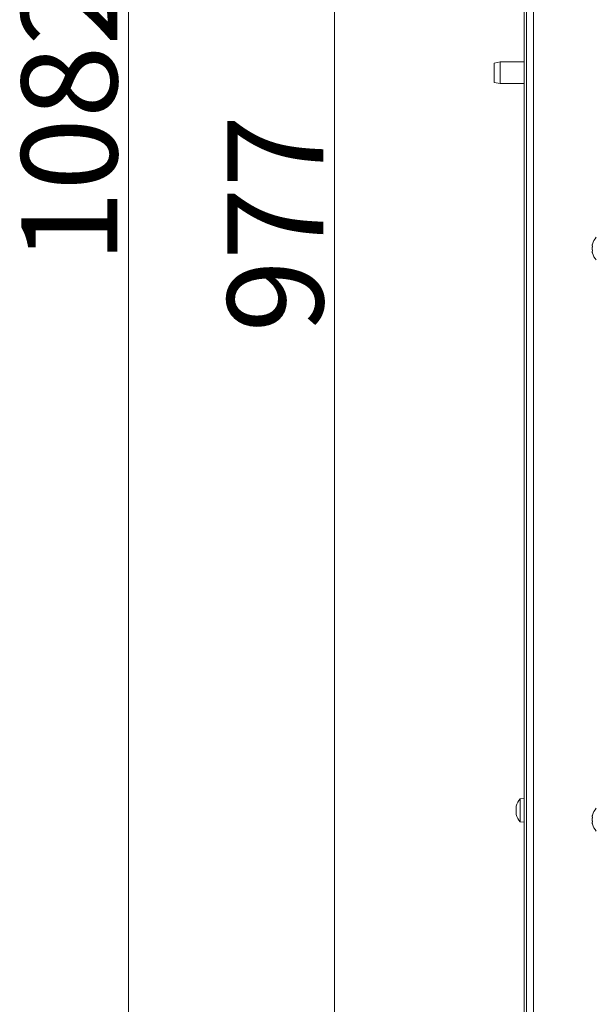
# Model space of a CAD drawing. Extents: x -6868 to -3956, y 693 to 3548.
# Drawn here: x -6868 to -6627, y 2508 to 2919 of the extents above; entities that cross this region are included whole.
import ezdxf

# ---------------------------------------------------------------- set-up
doc = ezdxf.new("R2010")
doc.units = 0
doc.header["$LTSCALE"] = 5
doc.layers.add('SLD-0', color=7, linetype='Continuous')
doc.styles.add('STANDARD-BrunnerGroßer Text', font='ARIAL.TTF')
doc.dimstyles.new('STANDARD-Brunner-IIGroßer Text', dxfattribs={"dimscale": 5, "dimtxt": 8, "dimasz": 5, "dimexe": 3.175, "dimexo": 0, "dimgap": 0.762, "dimtad": 1, "dimdec": 0, "dimrnd": 1e-08, "dimtxsty": 'STANDARD-BrunnerGroßer Text', "dimblk": 'Filled-1', "dimcen": 0.09, "dimdle": 10, "dimclrd": 7, "dimclre": 7, "dimclrt": 7, "dimadec": 1, "dimazin": 2, "dimtfac": 0.666667, "dimtdec": 0, "dimtmove": 0, "dimatfit": 3, "dimldrblk": 'Filled-1', "dimfxl": 1, "dimtolj": 1, "dimlwd": 15, "dimlwe": 15, "dimarcsym": 0})

# ---------------------------------------------------------------- blocks, each defined once
blk = doc.blocks.new('Filled-1')
at = {"color": 0}
for p, q in [((0, 0), (-1, 0.167)), ((-1, 0.167), (-1, -0.167)), ((-1, 0), (0, 0)), ((-1, -0.167), (0, 0))]:
    blk.add_line(p, q, dxfattribs=at)
at = {"color": 0, "flags": 128}
blk.add_lwpolyline([(-1, -0.167), (0, 0), (-1, 0.167), (-1, -0.167)], dxfattribs=at)
at = {"color": 0}
blk.add_solid([(-1, -0.167), (0, 0), (-1, 0.167), (-1, -0.167)], dxfattribs=at)
blk = doc.blocks.new('*D45')
at = {"layer": 'Defpoints', "color": 0}
for p in [(-6625.83, 3326.23), (-6736.78, 2349.13), (-6659.53, 2349.13)]:
    blk.add_point(p, dxfattribs=at)
at = {"layer": 'SLD-0', "color": 7, "lineweight": 15}
for p, q in [((-6625.83, 3326.23), (-6752.66, 3326.23)), ((-6736.78, 3301.23), (-6736.78, 2374.13)), ((-6659.53, 2349.13), (-6752.66, 2349.13))]:
    blk.add_line(p, q, dxfattribs=at)
at = {"layer": 'SLD-0', "color": 7, "lineweight": 15, "xscale": 25, "yscale": 25, "zscale": 25}
for p, rotation in [((-6736.78, 3326.23), 90), ((-6736.78, 2349.13), 270)]:
    blk.add_blockref('Filled-1', p, dxfattribs=dict(at, rotation=rotation))
at = {"layer": 'SLD-0', "color": 7, "lineweight": 15, "insert": (-6781.44, 2833.56), "char_height": 40, "attachment_point": 2, "rotation": 90, "style": 'STANDARD-BrunnerGroßer Text'}
blk.add_mtext('\\A1;977', dxfattribs=at)
blk = doc.blocks.new('*D46')
at = {"layer": 'Defpoints', "color": 0}
for p in [(-6222.03, 3431.62), (-6822.79, 2349.13), (-6659.53, 2349.13)]:
    blk.add_point(p, dxfattribs=at)
at = {"layer": 'SLD-0', "color": 7, "lineweight": 15}
for p, q in [((-6222.03, 3431.62), (-6838.66, 3431.62)), ((-6822.79, 3406.62), (-6822.79, 2374.13)), ((-6659.53, 2349.13), (-6838.66, 2349.13))]:
    blk.add_line(p, q, dxfattribs=at)
at = {"layer": 'SLD-0', "color": 7, "lineweight": 15, "xscale": 25, "yscale": 25, "zscale": 25}
for p, rotation in [((-6822.79, 3431.62), 90), ((-6822.79, 2349.13), 270)]:
    blk.add_blockref('Filled-1', p, dxfattribs=dict(at, rotation=rotation))
at = {"layer": 'SLD-0', "color": 7, "lineweight": 15, "insert": (-6867.44, 2877.69), "char_height": 40, "attachment_point": 2, "rotation": 90, "style": 'STANDARD-BrunnerGroßer Text'}
blk.add_mtext('\\A1;1082', dxfattribs=at)

msp = doc.modelspace()

# ---------------------------------------------------------------- linework, layer by layer
at = {"color": 7, "linetype": 'Continuous', "lineweight": 15}
for p, q in [((-6653.63, 2429.13), (-6653.63, 3030.63)), ((-6656.63, 2429.13), (-6656.63, 3026.63)), ((-6657.63, 3024.63), (-6657.63, 2503.63)), ((-6667.63, 2901.13), (-6670.13, 2900.68)), ((-6670.13, 2896.63), (-6670.13, 2900.68)), ((-6657.63, 2901.13), (-6667.63, 2901.13)), ((-6667.63, 2901.13), (-6667.63, 2896.63)), ((-6670.13, 2892.57), (-6670.13, 2896.63)), ((-6667.63, 2896.63), (-6667.63, 2892.13)), ((-6670.13, 2892.57), (-6667.63, 2892.13)), ((-6667.63, 2892.13), (-6657.63, 2892.13)), ((-6629.16, 2824.55), (-6629.16, 2824.55)), ((-6629.16, 2823.28), (-6629.16, 2823.28)), ((-6629.16, 2821.95), (-6629.16, 2821.95)), ((-6660.89, 2590.41), (-6660.93, 2590.25)), ((-6657.63, 2593.53), (-6659.26, 2593.38)), ((-6659.26, 2593.38), (-6659.26, 2583.87)), ((-6660.96, 2590.01), (-6660.96, 2590.01)), ((-6660.96, 2589.81), (-6660.96, 2589.81)), ((-6660.96, 2588.82), (-6660.96, 2588.82)), ((-6660.96, 2588.43), (-6660.96, 2588.43)), ((-6660.96, 2587.44), (-6660.96, 2587.44)), ((-6660.96, 2587.24), (-6660.96, 2587.24)), ((-6660.94, 2587.01), (-6660.89, 2586.82)), ((-6660.89, 2589.88), (-6660.87, 2589.88)), ((-6659.26, 2583.87), (-6657.63, 2583.73)), ((-6629.16, 2586.05), (-6629.16, 2586.05)), ((-6629.16, 2584.78), (-6629.16, 2584.78)), ((-6629.16, 2583.45), (-6629.16, 2583.45))]:
    msp.add_line(p, q, dxfattribs=at)
at = {"color": 8, "linetype": 'Continuous', "lineweight": 15}
msp.add_line((-6660.87, 2589.88), (-6660.88, 2589.88), dxfattribs=at)
at = {"color": 7, "linetype": 'Continuous', "lineweight": 15}
for centre, start, end in [((-6622.33, 2823.23), 137.1907, 164.4929), ((-6622.33, 2823.23), 195.9057, 222.8093), ((-6654.13, 2588.63), 137.1907, 165.24), ((-6654.13, 2588.63), 194.943, 222.8093), ((-6622.33, 2584.73), 137.1907, 164.4896), ((-6622.33, 2584.73), 195.9129, 222.8093)]:
    msp.add_arc(centre, 7, start, end, dxfattribs=at)
for points, knots in [([(-6629.08, 2825.07), (-6629.09, 2825), (-6629.13, 2824.86), (-6629.16, 2824.68), (-6629.16, 2824.59), (-6629.16, 2824.55)], [0, 0, 0, 0, 0.339552, 0.688699, 1, 1, 1, 1]), ([(-6629.16, 2824.55), (-6629.16, 2824.51), (-6629.16, 2824.43), (-6629.13, 2824.36), (-6629.09, 2824.35), (-6629.08, 2824.34)], [0, 0, 0, 0, 0.339256, 0.68861, 1, 1, 1, 1]), ([(-6629.08, 2824.06), (-6629.09, 2823.98), (-6629.13, 2823.81), (-6629.16, 2823.54), (-6629.16, 2823.36), (-6629.16, 2823.28)], [0, 0, 0, 0, 0.339565, 0.688725, 1, 1, 1, 1]), ([(-6629.16, 2823.28), (-6629.16, 2823.19), (-6629.16, 2823), (-6629.13, 2822.74), (-6629.09, 2822.58), (-6629.08, 2822.51)], [0, 0, 0, 0, 0.3392744, 0.6886494, 1, 1, 1, 1]), ([(-6629.08, 2822.22), (-6629.09, 2822.2), (-6629.13, 2822.17), (-6629.16, 2822.08), (-6629.16, 2822), (-6629.16, 2821.95)], [0, 0, 0, 0, 0.339577, 0.688751, 1, 1, 1, 1]), ([(-6629.16, 2821.95), (-6629.16, 2821.9), (-6629.16, 2821.8), (-6629.13, 2821.6), (-6629.09, 2821.46), (-6629.08, 2821.39)], [0, 0, 0, 0, 0.339256, 0.688611, 1, 1, 1, 1]), ([(-6629.08, 2824.34), (-6629.07, 2824.34), (-6629.06, 2824.33), (-6629.06, 2824.3), (-6629.05, 2824.24), (-6629.06, 2824.18), (-6629.07, 2824.12), (-6629.07, 2824.08), (-6629.08, 2824.06)], [0, 0, 0, 0, 0.173655, 0.347991, 0.518533, 0.685946, 0.853626, 1, 1, 1, 1]), ([(-6629.08, 2822.51), (-6629.07, 2822.49), (-6629.06, 2822.45), (-6629.06, 2822.38), (-6629.05, 2822.31), (-6629.06, 2822.26), (-6629.07, 2822.23), (-6629.07, 2822.22), (-6629.08, 2822.22)], [0, 0, 0, 0, 0.173602, 0.347939, 0.518483, 0.685896, 0.853576, 1, 1, 1, 1]), ([(-6629.08, 2821.39), (-6629.07, 2821.37), (-6629.06, 2821.34), (-6629.06, 2821.31), (-6629.05, 2821.3), (-6629.06, 2821.31), (-6629.07, 2821.34), (-6629.07, 2821.37), (-6629.08, 2821.38)], [0, 0, 0, 0, 0.173551, 0.347889, 0.518434, 0.685848, 0.853527, 1, 1, 1, 1]), ([(-6660.88, 2590.47), (-6660.89, 2590.41), (-6660.93, 2590.28), (-6660.96, 2590.12), (-6660.96, 2590.05), (-6660.96, 2590.01)], [0, 0, 0, 0, 0.339565, 0.688725, 1, 1, 1, 1]), ([(-6660.96, 2590.01), (-6660.96, 2589.98), (-6660.96, 2589.92), (-6660.93, 2589.87), (-6660.89, 2589.88), (-6660.88, 2589.88)], [0, 0, 0, 0, 0.339274, 0.688649, 1, 1, 1, 1]), ([(-6660.88, 2589.48), (-6660.89, 2589.5), (-6660.93, 2589.55), (-6660.96, 2589.66), (-6660.96, 2589.77), (-6660.96, 2589.81)], [0, 0, 0, 0, 0.3395524, 0.6886993, 1, 1, 1, 1]), ([(-6660.93, 2589.43), (-6660.94, 2589.47), (-6660.96, 2589.54), (-6660.96, 2589.64), (-6660.96, 2589.7)], [0, 0, 0, 0, 0.4304329, 1, 1, 1, 1]), ([(-6660.88, 2589.62), (-6660.89, 2589.53), (-6660.93, 2589.35), (-6660.96, 2589.08), (-6660.96, 2588.91), (-6660.96, 2588.82)], [0, 0, 0, 0, 0.339577, 0.688751, 1, 1, 1, 1]), ([(-6660.93, 2589.5), (-6660.94, 2589.42), (-6660.96, 2589.25), (-6660.96, 2589.08), (-6660.96, 2589)], [0, 0, 0, 0, 0.506166, 1, 1, 1, 1]), ([(-6660.96, 2588.82), (-6660.96, 2588.73), (-6660.96, 2588.55), (-6660.93, 2588.3), (-6660.89, 2588.15), (-6660.88, 2588.08)], [0, 0, 0, 0, 0.339256, 0.688611, 1, 1, 1, 1]), ([(-6660.9, 2587.78), (-6660.91, 2587.82), (-6660.94, 2587.95), (-6660.96, 2588.17), (-6660.96, 2588.35), (-6660.96, 2588.43)], [0, 0, 0, 0, 0.182115, 0.614541, 1, 1, 1, 1]), ([(-6660.88, 2587.77), (-6660.89, 2587.75), (-6660.93, 2587.7), (-6660.96, 2587.59), (-6660.96, 2587.48), (-6660.96, 2587.44)], [0, 0, 0, 0, 0.339552, 0.688699, 1, 1, 1, 1]), ([(-6660.96, 2587.44), (-6660.96, 2587.38), (-6660.96, 2587.26), (-6660.93, 2587.05), (-6660.89, 2586.89), (-6660.88, 2586.82)], [0, 0, 0, 0, 0.339256, 0.68861, 1, 1, 1, 1]), ([(-6660.88, 2586.78), (-6660.89, 2586.84), (-6660.93, 2586.97), (-6660.96, 2587.13), (-6660.96, 2587.2), (-6660.96, 2587.24)], [0, 0, 0, 0, 0.339565, 0.688725, 1, 1, 1, 1]), ([(-6660.88, 2589.88), (-6660.87, 2589.88), (-6660.87, 2589.88), (-6660.86, 2589.87), (-6660.86, 2589.86), (-6660.86, 2589.84), (-6660.85, 2589.82), (-6660.85, 2589.8), (-6660.86, 2589.77), (-6660.86, 2589.74), (-6660.86, 2589.7), (-6660.87, 2589.67), (-6660.87, 2589.64), (-6660.88, 2589.63), (-6660.88, 2589.62)], [0, 0, 0, 0, 0.085601, 0.173614, 0.259511, 0.348006, 0.432038, 0.518599, 0.601123, 0.686035, 0.768722, 0.853716, 0.926135, 1, 1, 1, 1]), ([(-6660.88, 2588.08), (-6660.87, 2588.06), (-6660.86, 2588.02), (-6660.86, 2587.95), (-6660.85, 2587.88), (-6660.86, 2587.83), (-6660.87, 2587.79), (-6660.87, 2587.78), (-6660.88, 2587.77)], [0, 0, 0, 0, 0.173551, 0.347889, 0.518434, 0.685848, 0.853527, 1, 1, 1, 1]), ([(-6660.88, 2586.82), (-6660.87, 2586.8), (-6660.86, 2586.77), (-6660.86, 2586.73), (-6660.85, 2586.71), (-6660.86, 2586.72), (-6660.87, 2586.74), (-6660.87, 2586.77), (-6660.88, 2586.78)], [0, 0, 0, 0, 0.173655, 0.347991, 0.518533, 0.685946, 0.853626, 1, 1, 1, 1]), ([(-6629.08, 2586.57), (-6629.09, 2586.5), (-6629.13, 2586.36), (-6629.16, 2586.18), (-6629.16, 2586.09), (-6629.16, 2586.05)], [0, 0, 0, 0, 0.339552, 0.688699, 1, 1, 1, 1]), ([(-6629.16, 2586.05), (-6629.16, 2586.01), (-6629.16, 2585.93), (-6629.13, 2585.86), (-6629.09, 2585.85), (-6629.08, 2585.84)], [0, 0, 0, 0, 0.339256, 0.68861, 1, 1, 1, 1]), ([(-6629.08, 2585.56), (-6629.09, 2585.47), (-6629.13, 2585.3), (-6629.16, 2585.04), (-6629.16, 2584.86), (-6629.16, 2584.78)], [0, 0, 0, 0, 0.3395648, 0.6887252, 1, 1, 1, 1]), ([(-6629.16, 2584.78), (-6629.16, 2584.68), (-6629.16, 2584.5), (-6629.13, 2584.24), (-6629.09, 2584.08), (-6629.08, 2584)], [0, 0, 0, 0, 0.339274, 0.688649, 1, 1, 1, 1]), ([(-6629.08, 2583.71), (-6629.09, 2583.7), (-6629.13, 2583.67), (-6629.16, 2583.58), (-6629.16, 2583.49), (-6629.16, 2583.45)], [0, 0, 0, 0, 0.339577, 0.688751, 1, 1, 1, 1]), ([(-6629.16, 2583.45), (-6629.16, 2583.4), (-6629.16, 2583.3), (-6629.13, 2583.1), (-6629.09, 2582.96), (-6629.08, 2582.89)], [0, 0, 0, 0, 0.339256, 0.688611, 1, 1, 1, 1]), ([(-6629.08, 2585.84), (-6629.07, 2585.84), (-6629.06, 2585.83), (-6629.06, 2585.79), (-6629.05, 2585.74), (-6629.06, 2585.68), (-6629.07, 2585.61), (-6629.07, 2585.58), (-6629.08, 2585.56)], [0, 0, 0, 0, 0.173655, 0.347991, 0.518533, 0.685946, 0.853626, 1, 1, 1, 1]), ([(-6629.08, 2584), (-6629.07, 2583.98), (-6629.06, 2583.94), (-6629.06, 2583.87), (-6629.05, 2583.81), (-6629.06, 2583.76), (-6629.07, 2583.72), (-6629.07, 2583.72), (-6629.08, 2583.71)], [0, 0, 0, 0, 0.173602, 0.347939, 0.518483, 0.685896, 0.853576, 1, 1, 1, 1]), ([(-6629.08, 2582.89), (-6629.07, 2582.87), (-6629.06, 2582.84), (-6629.06, 2582.81), (-6629.05, 2582.8), (-6629.06, 2582.81), (-6629.07, 2582.84), (-6629.07, 2582.87), (-6629.08, 2582.88)], [0, 0, 0, 0, 0.173551, 0.347889, 0.518434, 0.685848, 0.853527, 1, 1, 1, 1])]:
    msp.add_open_spline(points, degree=3, knots=knots, dxfattribs=at)

# ---------------------------------------------------------------- dimensions: what is measured, and where the dimension line sits
at = {"layer": 'SLD-0', "lineweight": 15}
for base, p1, picture, middle in [((-6822.79, 2349.13), (-6222.03, 3431.62), '*D46', (-6822.79, 2877.69)), ((-6736.78, 2349.13), (-6625.83, 3326.23), '*D45', (-6736.78, 2833.56))]:
    dim = msp.add_linear_dim(base=base, p1=p1, p2=(-6659.53, 2349.13), angle=90, dimstyle='STANDARD-Brunner-IIGroßer Text', override={"dimtxsty": 'STANDARD-BrunnerGroßer Text'}, dxfattribs=at)
    dim.commit()
    dim.dimension.update_dxf_attribs({"geometry": picture, "text_midpoint": middle, "dimtype": 160})

doc.saveas('drawing.dxf')
